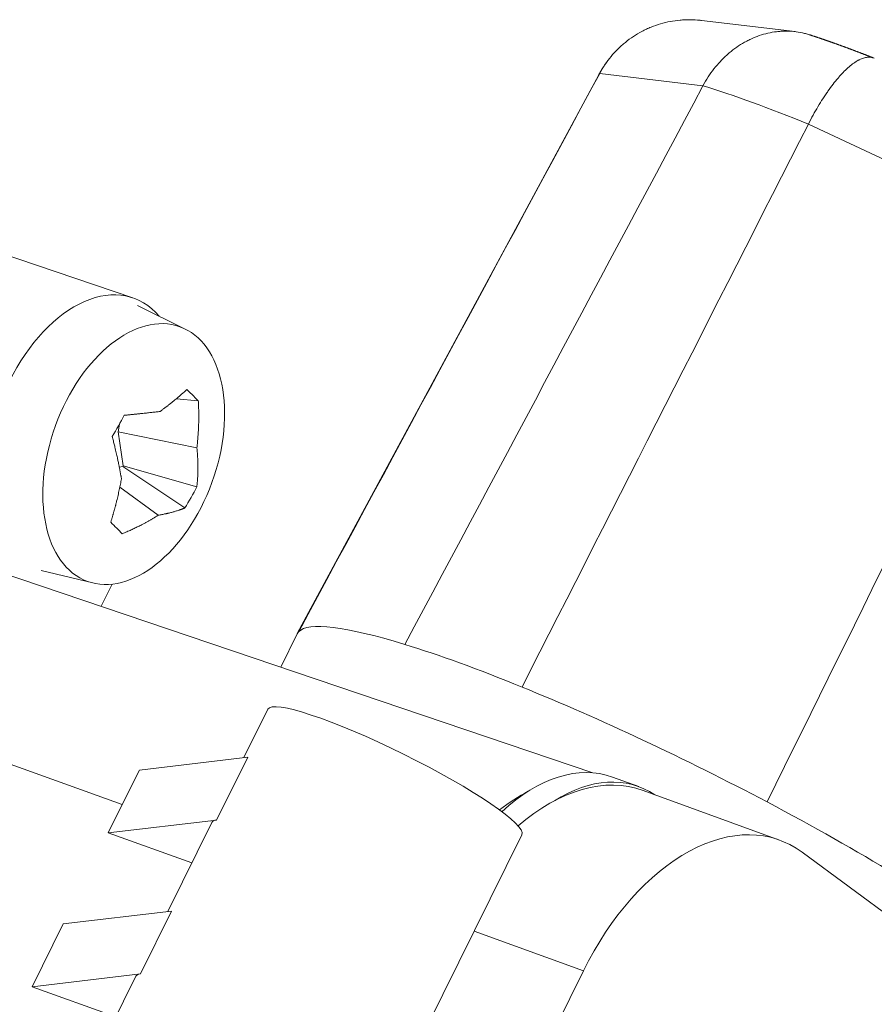
# Model space of a CAD drawing. Units: millimetres. Extents: x 7 to 415, y 5 to 292.
# Drawn here: x 380 to 385, y 107 to 112 of the extents above; entities that cross this region are included whole.
import ezdxf

# ---------------------------------------------------------------- set-up
doc = ezdxf.new("R2010")
doc.units = ezdxf.units.MM
doc.layers.add('1', color=7, linetype='Continuous', true_color=0xffffff)

msp = doc.modelspace()

# ---------------------------------------------------------------- linework, layer by layer
at = {"layer": '1', "color": 155, "linetype": 'Continuous', "lineweight": 13}
for p, q in [((384.1161, 112.1524), (383.5871, 112.2158)), ((383.0773, 112.0135), (383.0744, 112.0099)), ((383.012, 111.9168), (383.0067, 111.909)), ((383.5952, 111.8469), (383.012, 111.9168)), ((383.0067, 111.909), (381.3038, 108.7517)), ((385.536, 110.9992), (384.1906, 111.6305)), ((380.3745, 110.6487), (379.6123, 110.9068)), ((380.6708, 110.4723), (380.4017, 110.6055)), ((380.7444, 110.0662), (380.621, 110.0788)), ((380.2994, 109.9354), (380.2922, 109.8909)), ((380.7367, 109.8016), (380.2922, 109.8909)), ((380.2922, 109.8909), (380.3202, 109.6988)), ((380.3179, 109.6949), (380.2984, 109.6925)), ((380.3179, 109.6949), (380.3202, 109.6988)), ((380.6682, 109.4615), (380.3179, 109.6949)), ((380.3202, 109.6988), (380.7366, 109.581)), ((380.5187, 109.4208), (380.3015, 109.5799)), ((382.9724, 107.9656), (379.3765, 109.1835)), ((379.8575, 109.1085), (380.1493, 109.0377)), ((380.1954, 108.9062), (380.2573, 109.0313)), ((380.3154, 107.786), (377.6048, 108.7592)), ((381.3031, 108.7502), (381.2102, 108.5625)), ((381.1378, 108.3245), (381.0026, 108.0512)), ((380.412, 107.9812), (381.0239, 108.0537)), ((380.8483, 107.6987), (381.0239, 108.0537)), ((380.3154, 107.786), (380.412, 107.9812)), ((383.232, 107.8876), (383.0837, 107.9416)), ((384.0277, 107.5852), (383.2566, 107.8656)), ((380.2364, 107.6262), (380.3154, 107.786)), ((380.2364, 107.6262), (380.8483, 107.6987)), ((380.8217, 107.6855), (380.5724, 107.1815)), ((380.7085, 107.4567), (380.2364, 107.6262)), ((381.712, 105.8767), (382.5719, 107.6151)), ((384.1547, 107.5169), (388.3769, 104.4065)), ((380.5937, 107.184), (379.9818, 107.1115)), ((380.4181, 106.829), (380.5937, 107.184)), ((379.8062, 106.7565), (379.9818, 107.1115)), ((382.9198, 106.8468), (382.3028, 107.0711)), ((380.4181, 106.829), (379.8062, 106.7565)), ((380.3915, 106.8158), (380.251, 106.5318)), ((382.2701, 105.5333), (382.9198, 106.8468)), ((379.8062, 106.7565), (380.2783, 106.587))]:
    msp.add_line(p, q, dxfattribs=at)
for centre, major_axis, ratio, start_param, end_param in [((385.008, 110.9173), (2.002, -0.9903), 0.140399, 2.059599, 2.421075), ((380.0982, 109.8684), (0.2828, 0.778), 0.614479, 5.946995, 7.675068), ((383.4184, 107.7039), (-2.1154, 1.0464), 0.140399, 5.572068, 6.238989), ((383.4184, 107.7039), (-2.1154, 1.0464), 0.140399, 6.238989, 6.283189), ((383.4184, 107.7039), (-2.1154, 1.0464), 0.140399, 5.191791, 5.572068), ((383.4184, 107.7039), (-2.1154, 1.0464), 0.140399, 4.52487, 5.191791), ((381.8548, 107.9698), (-0.7171, 0.3547), 0.140399, 3.14166, 6.283151), ((382.7078, 106.9077), (-0.3758, -1.0338), 0.614479, 3.141603, 4.019458), ((382.8108, 106.6393), (-0.4458, -1.2262), 0.614479, 3.141602, 3.977168), ((382.8561, 106.8538), (-0.3758, -1.0338), 0.614479, 2.991641, 3.810664), ((382.6625, 106.6933), (-0.4458, -1.2262), 0.614479, 3.73735, 3.925159), ((383.4184, 107.7039), (-2.1154, 1.0464), 0.140399, 4.144594, 4.52487), ((381.5388, 107.3308), (0.7171, -0.3547), 0.140399, 2.929274, 3.141593), ((383.5819, 106.359), (-0.4458, -1.2262), 0.614479, 2.962679, 4.533476), ((381.1086, 106.4611), (-0.7171, 0.3547), 0.140399, 6.070866, 6.283185)]:
    msp.add_ellipse(centre, major_axis=major_axis, ratio=ratio, start_param=start_param, end_param=end_param, dxfattribs=at)
msp.add_ellipse((380.3799, 109.766), major_axis=(-0.2614, -0.719), ratio=0.614479, dxfattribs=at)
for points, knots in [([(383.012, 111.9168), (383.0212, 111.9338), (383.041, 111.9666), (383.075, 112.0122), (383.1006, 112.0403), (383.1175, 112.057), (383.1209, 112.0604), (383.1278, 112.0669), (383.1313, 112.0702), (383.142, 112.0797), (383.1492, 112.0859), (383.1713, 112.1039), (383.2017, 112.1262), (383.234, 112.1453), (383.259, 112.1585), (383.2716, 112.1648), (383.2846, 112.1706), (383.2932, 112.1744), (383.2976, 112.1762), (383.3196, 112.1851), (383.3552, 112.1975), (383.4097, 112.2107), (383.4469, 112.2159), (383.4704, 112.218), (383.4752, 112.2184), (383.4846, 112.219), (383.4894, 112.2192), (383.5036, 112.2198), (383.513, 112.22), (383.5413, 112.2197), (383.5628, 112.2185), (383.5843, 112.2161), (383.5871, 112.2158)], [0, 0, 0, 0, 0.08231, 0.164619, 0.246929, 0.246929, 0.267506, 0.267506, 0.288084, 0.288084, 0.329238, 0.329238, 0.411548, 0.493858, 0.493858, 0.535012, 0.55559, 0.55559, 0.576167, 0.576167, 0.658477, 0.740786, 0.823096, 0.823096, 0.843673, 0.843673, 0.864251, 0.864251, 0.905406, 0.905406, 0.987715, 1, 1, 1, 1]), ([(383.5952, 111.8469), (383.6043, 111.864), (383.614, 111.8804), (383.6346, 111.9121), (383.6564, 111.9426), (383.6805, 111.9708), (383.6963, 111.9877), (383.6995, 111.9911), (383.706, 111.9977), (383.7093, 112.0009), (383.7192, 112.0106), (383.7259, 112.0169), (383.7464, 112.035), (383.7744, 112.0576), (383.8039, 112.0771), (383.8266, 112.0905), (383.838, 112.0969), (383.8497, 112.1029), (383.8575, 112.1068), (383.8615, 112.1087), (383.8813, 112.1178), (383.9131, 112.1307), (383.9616, 112.1446), (383.9943, 112.1503), (384.0149, 112.1528), (384.0191, 112.1532), (384.0273, 112.154), (384.0315, 112.1543), (384.0439, 112.1551), (384.0521, 112.1554), (384.0767, 112.1556), (384.1091, 112.1541), (384.1409, 112.149), (384.1646, 112.1438), (384.1763, 112.1409), (384.188, 112.1375), (384.194, 112.1357), (384.1961, 112.135), (384.1982, 112.1343)], [0, 0, 0, 0, 0.072021, 0.072021, 0.144043, 0.216064, 0.216064, 0.23407, 0.23407, 0.252075, 0.252075, 0.288086, 0.288086, 0.360107, 0.432129, 0.432129, 0.468139, 0.486145, 0.486145, 0.50415, 0.50415, 0.576171, 0.648193, 0.720214, 0.720214, 0.73822, 0.73822, 0.756225, 0.756225, 0.792236, 0.792236, 0.864257, 0.936279, 0.936279, 0.972289, 0.990295, 0.990295, 1, 1, 1, 1]), ([(384.5588, 112.0035), (384.5584, 112.0037), (384.5565, 112.0044), (384.5532, 112.0057), (384.5489, 112.0074), (384.5446, 112.0091), (384.5403, 112.0108), (384.536, 112.0125), (384.5317, 112.0141), (384.5274, 112.0158), (384.5231, 112.0175), (384.5188, 112.0191), (384.5146, 112.0208), (384.5103, 112.0225), (384.506, 112.0241), (384.5018, 112.0258), (384.4975, 112.0274), (384.4932, 112.029), (384.489, 112.0307), (384.4847, 112.0323), (384.4805, 112.0339), (384.4762, 112.0356), (384.472, 112.0372), (384.4678, 112.0388), (384.4635, 112.0404), (384.4593, 112.042), (384.4551, 112.0436), (384.4509, 112.0452), (384.4467, 112.0468), (384.4424, 112.0484), (384.4382, 112.0499), (384.434, 112.0515), (384.4298, 112.0531), (384.4256, 112.0546), (384.4214, 112.0562), (384.4173, 112.0578), (384.4131, 112.0593), (384.4089, 112.0609), (384.4047, 112.0624), (384.4005, 112.064), (384.3964, 112.0655), (384.3922, 112.067), (384.388, 112.0685), (384.3839, 112.0701), (384.3797, 112.0716), (384.3756, 112.0731), (384.3714, 112.0746), (384.3673, 112.0761), (384.3632, 112.0776), (384.359, 112.0791), (384.3549, 112.0806), (384.3508, 112.0821), (384.3466, 112.0835), (384.3425, 112.085), (384.3384, 112.0865), (384.3343, 112.0879), (384.3302, 112.0894), (384.3261, 112.0909), (384.322, 112.0923), (384.3179, 112.0938), (384.3138, 112.0952), (384.3097, 112.0966), (384.3056, 112.0981), (384.3015, 112.0995), (384.2974, 112.1009), (384.2933, 112.1023), (384.2893, 112.1037), (384.2852, 112.1052), (384.2811, 112.1066), (384.2771, 112.108), (384.273, 112.1093), (384.2689, 112.1107), (384.2649, 112.1121), (384.2608, 112.1135), (384.2568, 112.1149), (384.2527, 112.1162), (384.2487, 112.1176), (384.2447, 112.119), (384.2406, 112.1203), (384.2366, 112.1217), (384.2326, 112.123), (384.2285, 112.1244), (384.2245, 112.1257), (384.2205, 112.127), (384.2165, 112.1284), (384.2124, 112.1297), (384.2084, 112.131), (384.2044, 112.1323), (384.201, 112.1334), (384.1989, 112.1341), (384.1982, 112.1343)], [0, 0, 0, 0, 0.003404, 0.01462, 0.025841, 0.037067, 0.048296, 0.059531, 0.070771, 0.082015, 0.093264, 0.104518, 0.115777, 0.127041, 0.138311, 0.149585, 0.160865, 0.17215, 0.183441, 0.194737, 0.206038, 0.217346, 0.228659, 0.239978, 0.251302, 0.262633, 0.27397, 0.285313, 0.296662, 0.308017, 0.319379, 0.330747, 0.342122, 0.353504, 0.364892, 0.376287, 0.387689, 0.399098, 0.410515, 0.421938, 0.433369, 0.444807, 0.456253, 0.467707, 0.479168, 0.490638, 0.502115, 0.513601, 0.525094, 0.536596, 0.548107, 0.559626, 0.571155, 0.582692, 0.594238, 0.605793, 0.617357, 0.628932, 0.640515, 0.652109, 0.663712, 0.675326, 0.686949, 0.698583, 0.710228, 0.721884, 0.73355, 0.745227, 0.756916, 0.768616, 0.780328, 0.792052, 0.803788, 0.815536, 0.827297, 0.83907, 0.850856, 0.862655, 0.874468, 0.886294, 0.898134, 0.909988, 0.921857, 0.933739, 0.945637, 0.95755, 0.969478, 0.981422, 0.993382, 1, 1, 1, 1]), ([(383.0744, 112.0099), (383.0739, 112.0094), (383.0729, 112.0081), (383.0712, 112.006), (383.0693, 112.0037), (383.0674, 112.0013), (383.0655, 111.9989), (383.0636, 111.9965), (383.0618, 111.9941), (383.0599, 111.9917), (383.0581, 111.9893), (383.0563, 111.9868), (383.0545, 111.9844), (383.0527, 111.982), (383.0509, 111.9795), (383.0491, 111.977), (383.0474, 111.9746), (383.0456, 111.9721), (383.0439, 111.9696), (383.0421, 111.9671), (383.0404, 111.9646), (383.0387, 111.962), (383.037, 111.9595), (383.0353, 111.957), (383.0337, 111.9544), (383.032, 111.9519), (383.0304, 111.9493), (383.0287, 111.9468), (383.0271, 111.9442), (383.0255, 111.9416), (383.0239, 111.939), (383.0223, 111.9364), (383.0208, 111.9338), (383.0192, 111.9312), (383.0177, 111.9286), (383.0161, 111.926), (383.0146, 111.9233), (383.0131, 111.9207), (383.0116, 111.918), (383.0101, 111.9154), (383.0087, 111.9127), (383.0075, 111.9106), (383.0068, 111.9093), (383.0067, 111.909)], [0, 0, 0, 0, 0.01629, 0.041314, 0.066334, 0.091351, 0.116364, 0.141375, 0.166382, 0.191387, 0.216388, 0.241387, 0.266382, 0.291375, 0.316365, 0.341352, 0.366336, 0.391317, 0.416296, 0.441273, 0.466246, 0.491218, 0.516186, 0.541153, 0.566117, 0.591079, 0.616038, 0.640995, 0.665951, 0.690904, 0.715855, 0.740804, 0.765751, 0.790696, 0.815639, 0.840581, 0.86552, 0.890459, 0.915395, 0.94033, 0.965263, 0.990195, 1, 1, 1, 1]), ([(384.1906, 111.6305), (384.1994, 111.6476), (384.2082, 111.6644), (384.2262, 111.697), (384.2443, 111.7288), (384.263, 111.759), (384.2748, 111.7774), (384.2772, 111.781), (384.282, 111.7883), (384.2843, 111.7919), (384.2915, 111.8026), (384.2963, 111.8095), (384.3106, 111.8299), (384.3296, 111.8557), (384.3485, 111.8791), (384.3627, 111.8956), (384.3697, 111.9036), (384.3768, 111.9113), (384.3815, 111.9163), (384.3838, 111.9188), (384.3955, 111.9309), (384.4138, 111.9487), (384.4403, 111.9705), (384.4574, 111.982), (384.4678, 111.9881), (384.4699, 111.9893), (384.474, 111.9916), (384.4761, 111.9927), (384.4822, 111.9957), (384.4862, 111.9976), (384.498, 112.0024), (384.5132, 112.0072), (384.5273, 112.0085), (384.5375, 112.0083), (384.5424, 112.0078), (384.5473, 112.0069), (384.5504, 112.0062), (384.552, 112.0058), (384.5567, 112.0044), (384.5598, 112.0032), (384.5627, 112.0018)], [0, 0, 0, 0, 0.068929, 0.068929, 0.137857, 0.206786, 0.206786, 0.224018, 0.224018, 0.24125, 0.24125, 0.275714, 0.275714, 0.344643, 0.413572, 0.413572, 0.448036, 0.465268, 0.465268, 0.4825, 0.4825, 0.551429, 0.620358, 0.689286, 0.689286, 0.706518, 0.706518, 0.723751, 0.723751, 0.758215, 0.758215, 0.827143, 0.896072, 0.896072, 0.930536, 0.947769, 0.947769, 0.965001, 0.965001, 1, 1, 1, 1]), ([(380.5286, 110.0067), (380.5304, 110.008), (380.5341, 110.0107), (380.5396, 110.0148), (380.545, 110.0188), (380.5504, 110.0228), (380.5558, 110.0269), (380.5611, 110.031), (380.5665, 110.0351), (380.5718, 110.0392), (380.5772, 110.0433), (380.5825, 110.0475), (380.5878, 110.0517), (380.5931, 110.056), (380.5984, 110.0602), (380.6038, 110.0646), (380.61, 110.0696), (380.617, 110.0754), (380.6249, 110.082), (380.6327, 110.0886), (380.6405, 110.0954), (380.6484, 110.1022), (380.6562, 110.1091), (380.664, 110.1162), (380.6718, 110.1233), (380.6769, 110.1281), (380.6795, 110.1305)], [0, 0, 0, 0, 0.032442, 0.064897, 0.097395, 0.129964, 0.162634, 0.195431, 0.228383, 0.261515, 0.294855, 0.328425, 0.362251, 0.396355, 0.43076, 0.465486, 0.500555, 0.552946, 0.605999, 0.659767, 0.714302, 0.769651, 0.825856, 0.882959, 0.940996, 1, 1, 1, 1]), ([(380.6795, 110.1305), (380.681, 110.1291), (380.6839, 110.1264), (380.6883, 110.1224), (380.6927, 110.1184), (380.697, 110.1143), (380.7012, 110.1103), (380.7054, 110.1063), (380.7095, 110.1023), (380.7122, 110.0996), (380.7136, 110.0983)], [0, 0, 0, 0, 0.125725, 0.251171, 0.376372, 0.501365, 0.626187, 0.750874, 0.875465, 1, 1, 1, 1]), ([(380.7136, 110.0983), (380.7149, 110.0969), (380.7176, 110.0943), (380.7216, 110.0903), (380.7256, 110.0863), (380.7295, 110.0823), (380.7334, 110.0782), (380.7372, 110.0742), (380.741, 110.0702), (380.7435, 110.0675), (380.7447, 110.0662)], [0, 0, 0, 0, 0.124535, 0.249126, 0.373813, 0.498635, 0.623628, 0.748829, 0.874275, 1, 1, 1, 1]), ([(380.7447, 110.0662), (380.7449, 110.0634), (380.7452, 110.0579), (380.7456, 110.0496), (380.746, 110.0414), (380.7463, 110.0332), (380.7466, 110.0252), (380.7468, 110.0172), (380.747, 110.0092), (380.7472, 110.0014), (380.7473, 109.9936), (380.7473, 109.9858), (380.7473, 109.9782), (380.7473, 109.9706), (380.7472, 109.963), (380.7471, 109.9555), (380.747, 109.9481), (380.7468, 109.9407), (380.7465, 109.93), (380.746, 109.9161), (380.7452, 109.8991), (380.7442, 109.8823), (380.743, 109.8659), (380.7417, 109.8496), (380.7402, 109.8335), (380.7386, 109.8175), (380.7374, 109.8069), (380.7367, 109.8016)], [0, 0, 0, 0, 0.031361, 0.062448, 0.093264, 0.123815, 0.154106, 0.184142, 0.213929, 0.243472, 0.272779, 0.301855, 0.330707, 0.359342, 0.387767, 0.415991, 0.44402, 0.471864, 0.49953, 0.564984, 0.6293, 0.692621, 0.7551, 0.8169, 0.878194, 0.939165, 1, 1, 1, 1]), ([(380.3266, 109.985), (380.3289, 109.9852), (380.3335, 109.9857), (380.3403, 109.9864), (380.347, 109.987), (380.3536, 109.9877), (380.3602, 109.9883), (380.3666, 109.989), (380.3729, 109.9896), (380.3792, 109.9903), (380.3854, 109.9909), (380.3914, 109.9915), (380.3974, 109.9922), (380.4034, 109.9928), (380.4092, 109.9934), (380.415, 109.994), (380.4206, 109.9946), (380.4263, 109.9952), (380.4344, 109.9961), (380.445, 109.9972), (380.4578, 109.9986), (380.4703, 110), (380.4825, 110.0014), (380.4944, 110.0027), (380.506, 110.004), (380.5174, 110.0054), (380.5249, 110.0063), (380.5286, 110.0067)], [0, 0, 0, 0, 0.031613, 0.06293, 0.093953, 0.124684, 0.155128, 0.185288, 0.215167, 0.24477, 0.2741, 0.303163, 0.331962, 0.360503, 0.388792, 0.416833, 0.444633, 0.472197, 0.499533, 0.565232, 0.629796, 0.69333, 0.755953, 0.817791, 0.878982, 0.939667, 1, 1, 1, 1]), ([(380.3106, 109.6259), (380.3102, 109.6283), (380.3094, 109.6331), (380.3081, 109.6403), (380.3069, 109.6476), (380.3055, 109.6549), (380.3042, 109.6622), (380.3028, 109.6696), (380.3014, 109.6771), (380.3, 109.6847), (380.2985, 109.6923), (380.297, 109.6999), (380.2955, 109.7071), (380.2939, 109.7152), (380.292, 109.7241), (380.2899, 109.734), (380.2864, 109.7505), (380.2811, 109.7739), (380.2754, 109.798), (380.271, 109.8162), (380.268, 109.8281), (380.2649, 109.8404), (380.2616, 109.8529), (380.2594, 109.8613), (380.2583, 109.8656)], [0, 0, 0, 0, 0.030978, 0.061997, 0.093087, 0.124274, 0.155585, 0.187046, 0.218684, 0.250522, 0.283668, 0.315468, 0.345973, 0.37559, 0.416598, 0.458253, 0.500558, 0.622295, 0.750298, 0.798145, 0.847037, 0.896978, 0.947967, 1, 1, 1, 1]), ([(380.7367, 109.8016), (380.737, 109.7991), (380.7375, 109.7943), (380.7381, 109.787), (380.7387, 109.7797), (380.7393, 109.7724), (380.7398, 109.7651), (380.7403, 109.7577), (380.7408, 109.7503), (380.7412, 109.7429), (380.7415, 109.7354), (380.7418, 109.7279), (380.7421, 109.7203), (380.7423, 109.7127), (380.7424, 109.705), (380.7425, 109.6973), (380.7425, 109.6883), (380.7425, 109.678), (380.7423, 109.6665), (380.742, 109.6547), (380.7415, 109.6428), (380.7408, 109.6308), (380.7401, 109.6186), (380.7391, 109.6062), (380.7379, 109.5936), (380.737, 109.5852), (380.7366, 109.581)], [0, 0, 0, 0, 0.032144, 0.064368, 0.096697, 0.129153, 0.161758, 0.194536, 0.227506, 0.260691, 0.294109, 0.327781, 0.361724, 0.395957, 0.430495, 0.465356, 0.500555, 0.552365, 0.605013, 0.65854, 0.712983, 0.768375, 0.824748, 0.882128, 0.940538, 1, 1, 1, 1]), ([(380.2501, 109.3804), (380.2508, 109.3828), (380.2523, 109.3874), (380.2545, 109.3945), (380.2566, 109.4014), (380.2587, 109.4083), (380.2607, 109.4152), (380.2627, 109.4221), (380.2646, 109.4288), (380.2665, 109.4356), (380.2684, 109.4423), (380.2702, 109.4489), (380.272, 109.4555), (380.2738, 109.4621), (380.2755, 109.4686), (380.2772, 109.475), (380.2789, 109.4814), (380.2805, 109.4878), (380.2821, 109.4941), (380.2844, 109.5037), (380.2875, 109.5166), (380.2913, 109.5327), (380.2949, 109.5486), (380.2983, 109.5643), (380.3016, 109.5799), (380.3047, 109.5953), (380.3078, 109.6106), (380.3097, 109.6208), (380.3106, 109.6259)], [0, 0, 0, 0, 0.030119, 0.059952, 0.089502, 0.118767, 0.147749, 0.17645, 0.20487, 0.23301, 0.260873, 0.288461, 0.315774, 0.342817, 0.369591, 0.396098, 0.422344, 0.448329, 0.474059, 0.499538, 0.56559, 0.630512, 0.694356, 0.757186, 0.819076, 0.88011, 0.940383, 1, 1, 1, 1]), ([(380.5187, 109.4208), (380.5168, 109.4195), (380.5128, 109.417), (380.5068, 109.4133), (380.5007, 109.4095), (380.4946, 109.4058), (380.4884, 109.4021), (380.4821, 109.3983), (380.4757, 109.3946), (380.4692, 109.3909), (380.4626, 109.3871), (380.456, 109.3834), (380.4492, 109.3797), (380.4424, 109.376), (380.4354, 109.3722), (380.4283, 109.3685), (380.4201, 109.3642), (380.4106, 109.3594), (380.3999, 109.354), (380.3888, 109.3486), (380.3774, 109.3432), (380.3657, 109.3378), (380.3536, 109.3323), (380.3412, 109.3269), (380.3284, 109.3215), (380.3198, 109.3179), (380.3154, 109.3161)], [0, 0, 0, 0, 0.031722, 0.063617, 0.095701, 0.12799, 0.160501, 0.193247, 0.226243, 0.259501, 0.293034, 0.326852, 0.360965, 0.395384, 0.430117, 0.465172, 0.500555, 0.551747, 0.603963, 0.657231, 0.711575, 0.767015, 0.823566, 0.881242, 0.940051, 1, 1, 1, 1]), ([(380.6682, 109.4615), (380.6669, 109.461), (380.6644, 109.46), (380.6607, 109.4585), (380.6569, 109.457), (380.6532, 109.4555), (380.6495, 109.4541), (380.6457, 109.4528), (380.642, 109.4514), (380.6383, 109.4501), (380.6299, 109.4473), (380.6168, 109.443), (380.6014, 109.4386), (380.589, 109.4354), (380.5811, 109.4334), (380.5748, 109.4319), (380.57, 109.4308), (380.565, 109.4296), (380.5582, 109.4282), (380.5496, 109.4264), (380.5394, 109.4244), (380.5291, 109.4225), (380.5222, 109.4213), (380.5187, 109.4208)], [0, 0, 0, 0, 0.029035, 0.057751, 0.086145, 0.114218, 0.14197, 0.1694, 0.196508, 0.223295, 0.249761, 0.377742, 0.499529, 0.562705, 0.624496, 0.654081, 0.684574, 0.71638, 0.74955, 0.812994, 0.875744, 0.938007, 1, 1, 1, 1])]:
    msp.add_open_spline(points, degree=3, knots=knots, dxfattribs=at)
for points in [[(383.012, 111.9168), (382.4452, 110.8653), (381.8784, 109.8138), (381.3116, 108.7623)], [(383.5952, 111.8469), (383.0341, 110.7948), (382.4729, 109.7426), (381.9116, 108.6905)], [(384.1906, 111.6305), (383.6513, 110.5704), (383.1122, 109.5102), (382.5731, 108.45)], [(385.536, 110.9992), (385.0098, 109.933), (384.4835, 108.8668), (383.9571, 107.8006)], [(380.2583, 109.8656), (380.2824, 109.905), (380.3052, 109.9449), (380.3266, 109.985)], [(380.7366, 109.581), (380.7158, 109.5403), (380.6929, 109.5004), (380.6682, 109.4615)], [(380.3154, 109.3161), (380.295, 109.3363), (380.2732, 109.3579), (380.2501, 109.3804)]]:
    msp.add_open_spline(points, degree=3, dxfattribs=at)

doc.saveas('drawing.dxf')
